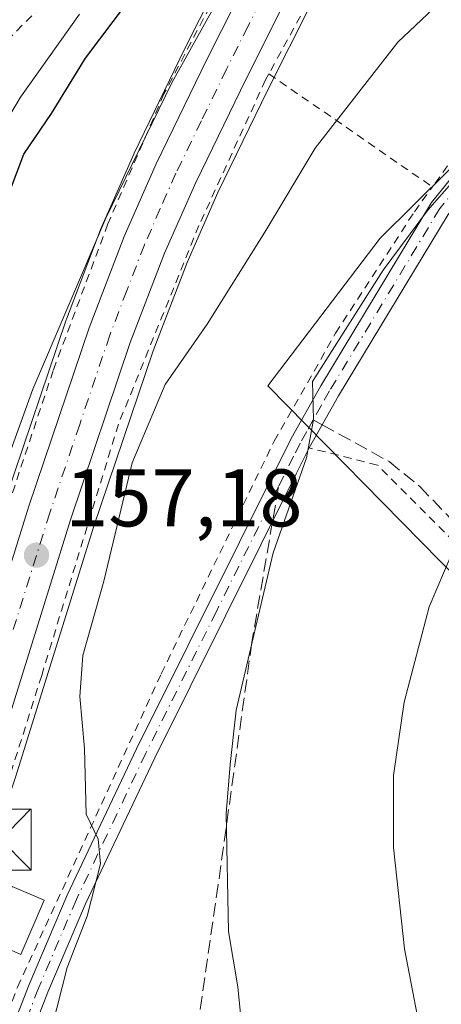
# Model space of a CAD drawing. Units: metres. Extents: x 606762 to 610189, y 4773222 to 4775590.
# Drawn here: x 607333 to 607385, y 4774333 to 4774454 of the extents above; entities that cross this region are included whole.
import ezdxf

# ---------------------------------------------------------------- set-up
doc = ezdxf.new("R2010")
doc.units = ezdxf.units.M
doc.header["$MEASUREMENT"] = 0
for name, pattern in [('DGN Style 2', [1.6480167562047852, 0.988810053722871, -0.6592067024819142]), ('DGN Style 3', [2.307223458686699, 1.648016756204785, -0.6592067024819142]), ('DGN Style 4', [2.6384748266838614, 1.318413404963828, -0.6592067024819142, 0.001648016756204785, -0.6592067024819142])]:
    doc.linetypes.add(name, pattern=pattern)
for name, color, linetype, lineweight in [('Alambrada', 7, 'DGN Style 2', 0), ('Camino eje', 30, 'DGN Style 4', 13), ('Carretera de calzada única Cxs', 7, 'Continuous', 13), ('Carretera de calzada única eje', 7, 'DGN Style 4', 0), ('Corriente natural oculto Cxs', 9, 'Continuous', 13), ('Curva de nivel maestra', 30, 'Continuous', 30), ('Curva de nivel normal', 30, 'Continuous', 0), ('Edificación Cxs', 1, 'Continuous', 13), ('Espacio natural protegido', 121, 'Continuous', 13), ('Espacio natural protegido CxS', 121, 'Continuous', 0), ('Núcleo urbano CxS', 7, 'Continuous', 0), ('Pastizal CxS', 92, 'Continuous', 0), ('Pista pavimentada Cxs', 135, 'Continuous', 0), ('Prado CxS', 92, 'Continuous', 0), ('Punto de cota en terreno', 7, 'Continuous', 0), ('Rótulo de punto de cota en terreno', 7, 'Continuous', 0), ('Senda', 7, 'DGN Style 3', 0), ('Senda no paivmentada conexión', 7, 'DGN Style 3', 0), ('Suelo desnudo CxS', 253, 'Continuous', 0), ('Torre de tendido puntual', 7, 'Continuous', 0)]:
    doc.layers.add(name, color=color, linetype=linetype, lineweight=lineweight)
doc.styles.add('Style-Arial', font='txt')

# ---------------------------------------------------------------- blocks, each defined once
blk = doc.blocks.new('*U18')
at = {"layer": 'Núcleo urbano CxS', "color": 7, "linetype": 'Continuous', "lineweight": 0}
for points in [[(607307.6571000004, 4774321.7577, 155.254700000005), (607313.8415000001, 4774340.780900001, 155.1195000000007), (607321.9463000001, 4774364.945699999, 155.3435000000027), (607331.5072999997, 4774395.4571, 155.3600000000006), (607331.5283000004, 4774395.521299999, 155.3589000000065), (607338.9382999997, 4774417.431299999, 154.7985000000044), (607338.9688999997, 4774417.5175, 154.8003999999928), (607343.2468999998, 4774428.7389, 154.4894000000058), (607343.3075000001, 4774428.8859, 154.4812999999995), (607347.2575000003, 4774437.7959, 154.2440999999963), (607347.3015000002, 4774437.890500001, 154.2339000000065), (607353.5412999997, 4774450.740700001, 153.6030000000028), (607358.9413000002, 4774461.4507, 153.1055999999953)], [(607368.9955000002, 4774456.152899999, 156.5356999999931), (607363.7392999995, 4774445.680500001, 157.125), (607357.5921, 4774433.057700001, 157.879700000005), (607353.8047000002, 4774424.4669, 158.0660000000062), (607349.6425000001, 4774413.621300001, 158.4869000000035), (607342.3129000004, 4774391.9713, 158.403999999995), (607332.7635000005, 4774361.4345, 157.3040999999939), (607324.6288999999, 4774337.229699999, 156.7929000000004), (607318.5034999996, 4774318.334899999, 156.3353999999963), (607312.7594999997, 4774299.263699999, 155.9508999999962), (607312.2609000001, 4774296.199300001, 155.8392000000022), (607311.5982999997, 4774287.8983, 155.462400000004), (607311.5109000001, 4774282.015900001, 155.0728999999992), (607311.7265, 4774275.299699999, 155.3607000000047), (607313.9709000001, 4774245.1337, 154.2197000000015)]]:
    blk.add_polyline3d(points, dxfattribs=at)
blk = doc.blocks.new('*U22')
at = {"layer": 'Prado CxS', "color": 92, "linetype": 'Continuous', "lineweight": 0}
for points in [[(607313.9709000001, 4774245.1337, 154.2197000000015), (607311.7265, 4774275.299699999, 155.3607000000047), (607311.5109000001, 4774282.015900001, 155.0728999999992), (607311.5982999997, 4774287.8983, 155.462400000004), (607312.2609000001, 4774296.199300001, 155.8392000000022), (607312.7594999997, 4774299.263699999, 155.9508999999962), (607318.5034999996, 4774318.334899999, 156.3353999999963), (607324.6288999999, 4774337.229699999, 156.7929000000004), (607332.7635000005, 4774361.4345, 157.3040999999939), (607342.3129000004, 4774391.9713, 158.403999999995), (607349.6425000001, 4774413.621300001, 158.4869000000035), (607353.8047000002, 4774424.4669, 158.0660000000062), (607357.5921, 4774433.057700001, 157.879700000005), (607363.7392999995, 4774445.680500001, 157.125), (607368.9955000002, 4774456.152899999, 156.5356999999931)], [(607423.4804999996, 4774472.984300001, 159.511599999998), (607377.5351, 4774427.469900001, 163.4567999999999), (607363.7263000002, 4774409.345699999, 162.848800000007), (607415.5070000002, 4774356.701099999, 177.4242999999988), (607421.5477, 4774360.1535, 179.3803999999946), (607425.0012999997, 4774377.4147, 179.2241999999969), (607442.2600999996, 4774412.797700001, 179.7584000000061), (607449.3006999996, 4774419.838300001, 180.1570000000065), (607462.9720999999, 4774433.5099, 180.2030999999988), (607476.8142999997, 4774432.771299999, 182.6708000000071), (607487.1677000001, 4774431.477299999, 186.3010999999969), (607496.2269000001, 4774430.829700001, 188.222299999994), (607505.2861000003, 4774429.535700001, 190.4296999999933), (607523.4049000005, 4774427.594500001, 194.579899999997), (607547.9943000004, 4774428.2415, 199.0767000000051), (607582.0680999998, 4774414.5231, 211.1993999999977), (607607.0943, 4774411.0711, 218.5893000000069), (607645.0676999995, 4774417.1117, 226.9951000000001), (607669.2319, 4774431.7839, 230.5699000000022), (607703.7515000004, 4774458.536499999, 236.6272999999928)]]:
    blk.add_polyline3d(points, dxfattribs=at)
blk = doc.blocks.new('5PATER')
at = {"layer": 'Suelo desnudo CxS', "linetype": 'Continuous', "lineweight": 0}
h = blk.add_hatch(color=51, dxfattribs=at)
edge = h.paths.add_edge_path()
edge.add_ellipse((0, 0), major_axis=(-0.1095731443231308, -0.1110710700762829), ratio=0.9994222409660322, start_angle=0, end_angle=360)
blk = doc.blocks.new('5TTEND')
at = {"layer": 'Corriente natural oculto Cxs', "color": 7, "linetype": 'Continuous', "lineweight": 0}
for p, q in [((-0.375, 0.3754), (0.375, -0.3746)), ((0.3720000000000001, 0.3784000000000001), (-0.3720000000000001, -0.3776))]:
    blk.add_line(p, q, dxfattribs=at)
at = {"layer": 'Corriente natural oculto Cxs', "color": 7, "linetype": 'Continuous', "lineweight": 0, "flags": 128}
blk.add_lwpolyline([(-0.375, -0.3746), (0.375, -0.3746), (0.375, 0.3754), (-0.375, 0.3754), (-0.3720000000000001, -0.3776)], dxfattribs=at)

msp = doc.modelspace()

# ---------------------------------------------------------------- linework, layer by layer
at = {"layer": 'Alambrada', "color": 7, "linetype": 'DGN Style 2', "lineweight": 0, "extrusion": (-0.236265371336089, 0.1632336164520157, 0.9578796692525718), "elevation": 636002.44477378, "flags": 128}
msp.add_lwpolyline([(-4273355.018716666, -2120891.065946236), (-4273355.018716666, -2120865.573718315)], dxfattribs=at)
at = {"layer": 'Alambrada', "color": 7, "linetype": 'DGN Style 2', "lineweight": 0}
for points in [[(607422.1601, 4774526.530099999, 152.0834000000032), (607415.3501000004, 4774522.090100001, 152.5751000000018), (607399.3701, 4774508.020099999, 154.2143000000069), (607389.7100999998, 4774495.0001, 154.4210000000021), (607375.6401000004, 4774469.1601, 156.0929999999935), (607363.8501000004, 4774447.640100001, 157.7813000000024)], [(607380.9600999998, 4774498.8201, 154.3972999999969), (607354.6700999998, 4774476.020099999, 153.5975999999937), (607337.0100999996, 4774457.130100001, 155.303899999999), (607314.7401000002, 4774434.4301, 153.5059999999939), (607302.1401000004, 4774418.890100001, 155.9207000000024), (607291.2100999998, 4774403.340100001, 157.9780000000028), (607287.0201000003, 4774391.9901, 159.539499999999), (607285.3300999999, 4774375.190099999, 155.713699999993), (607284.0601000005, 4774360.0601, 153.0267000000022), (607277.7600999996, 4774332.7501, 155.8693000000058), (607266.0000999998, 4774300.4001, 151.4413000000059), (607263.8901000004, 4774285.2601, 154.8436999999976), (607263.8901000004, 4774263.420100001, 153.7707999999984), (607265.8300999999, 4774251.020099999, 154.1475999999966), (607266.0000999998, 4774249.9801, 153.6736999999994), (607271.4600999998, 4774239.470100001, 152.4167000000016), (607278.1901000004, 4774236.100099999, 154.3825999999972), (607303.8101000005, 4774229.380100001, 158.8907999999938), (607302.1401000004, 4774261.7301, 162.9762999999948), (607301.3000999996, 4774282.7501, 155.6175999999978), (607303.3901000004, 4774300.8101, 156.8597000000009)], [(607380.9600999998, 4774498.8201, 154.3972999999969), (607374.1700999998, 4774487.040100001, 156.1762000000017), (607362.7301000003, 4774467.550100001, 154.7111000000004), (607350.9600999998, 4774445.1801, 155.2207000000053), (607344.0701000001, 4774429.220100001, 155.8552999999956), (607337.3501000004, 4774411.2301, 156.5142999999953), (607330.6201, 4774391.0601, 156.3380000000034), (607322.0500999996, 4774364.5101, 156.2406000000046), (607308.9401000004, 4774320.640100001, 155.7646999999997), (607307.9401000004, 4774320.1501, 155.736699999994), (607305.2500999998, 4774320.3101, 155.4878000000026), (607303.5601000005, 4774322.5001, 155.1362999999983), (607300.5301000001, 4774318.300100001, 155.1591999999946)], [(607454.4801000003, 4774488.850099999, 158.2981), (607446.8601000002, 4774486.1801, 158.4529000000039), (607431.9401000004, 4774477.970100001, 160.2522000000026), (607416.6001000004, 4774466.840100001, 162.1900000000023), (607403.5701000001, 4774456.130100001, 163.2023999999947), (607391.6001000004, 4774444.360099999, 164.1803000000073), (607383.9401000004, 4774433.7601, 165.1018999999942)], [(607363.8501000004, 4774447.640100001, 157.7813000000024), (607363.4401000004, 4774446.890100001, 157.8429999999935), (607355.2600999996, 4774429.020099999, 158.5463000000018), (607345.3701, 4774404.6501, 159.0198999999993), (607335.9301000005, 4774373.780099999, 158.7887000000046), (607326.6700999998, 4774344.5801, 157.9162000000069), (607318.2801000001, 4774319.5701, 157.7940999999992), (607310.9200999998, 4774292.9001, 169.8785000000062), (607310.2801000001, 4774288.4801, 169.1716000000015), (607312.3901000004, 4774288.6801, 170.251099999994), (607316.3901000004, 4774293.7401, 172.2200000000012), (607321.6401000004, 4774306.130100001, 167.2976000000053), (607332.9700999996, 4774335.540100001, 160.2973000000056), (607350.6201, 4774373.9901, 175.476800000004), (607364.5000999998, 4774402.5601, 164.7792999999947), (607372.0500999996, 4774415.800100001, 166.6907000000065), (607381.7301000003, 4774430.710100001, 165.0439000000042), (607383.9401000004, 4774433.7601, 165.1018999999942)], [(607490.4301000005, 4774200.1601, 170.3905999999988), (607525.5301000001, 4774182.0101, 162.2360999999946), (607551.8501000004, 4774174.9801, 163.6331000000064), (607568.2301000003, 4774173.220100001, 162.784799999994), (607569.9901000002, 4774176.1501, 163.6643999999942), (607577.5900999998, 4774176.140100001, 165.2492999999959), (607607.4401000004, 4774201.290100001, 180.502800000002), (607566.7600999996, 4774215.550100001, 183.5774999999994), (607542.7401000002, 4774223.970100001, 180.4597999999969), (607470.8901000004, 4774252.130100001, 189.4483999999939), (607449.0500999996, 4774292.470100001, 189.652900000001), (607435.1700999998, 4774318.090100001, 182.1064999999944), (607423.4200999998, 4774345.4101, 184.3776000000071), (607417.0500999996, 4774356.390100001, 182.2182999999932), (607414.1700999998, 4774361.380100001, 178.271900000007), (607393.5800999999, 4774383.2301, 172.2173999999941), (607377.1901000004, 4774399.610099999, 167.6067999999941), (607368.8000999996, 4774401.720100001, 165.460699999996)]]:
    msp.add_polyline3d(points, dxfattribs=at)
at = {"layer": 'Camino eje', "color": 30, "linetype": 'DGN Style 4', "lineweight": 13}
for points in [[(607425.017, 4774469.288100001, 162.6073999999935), (607421.8400999998, 4774467.255100001, 162.9627000000037), (607416.6275000004, 4774463.190099999, 163.889599999995), (607406.0425000006, 4774454.9301, 164.3595000000059), (607400.8300999999, 4774450.8651, 164.3702000000048), (607396.8724999996, 4774445.970100001, 165.0010000000038), (607388.8174999999, 4774436.015100001, 166.0565000000061), (607384.8601000002, 4774431.120100001, 165.9140000000043), (607371.3101000005, 4774408.715100001, 165.9796999999962), (607370.3101000005, 4774406.950099999, 165.8564999999944), (607369.3079000004, 4774405.171900001, 165.5819999999949)], [(607369.3079000004, 4774405.171900001, 165.5819999999949), (607368.4951, 4774403.7301, 165.3509000000049), (607367.6951000001, 4774402.3051, 165.1607999999978), (607366.8951000003, 4774400.7051, 165.5099999999948), (607365.0393000003, 4774396.981100001, 167.8785999999964)], [(607365.0393000003, 4774396.981100001, 167.8785999999964), (607357.4001000002, 4774381.6501, 170.5023999999976), (607348.7251000004, 4774364.235099999, 175.2021999999997), (607340.1901000004, 4774346.2851, 169.6558999999979), (607335.5401, 4774335.390100001, 162.2820999999967), (607331.9051000001, 4774326.075099999, 162.4570999999996), (607328.2751000002, 4774316.780099999, 169.1074999999983), (607319.2701000003, 4774292.9451, 170.0436000000045), (607318.1250999998, 4774291.1601, 170.6153000000049), (607317.1051000003, 4774289.575099999, 170.8178999999946), (607314.1901000004, 4774286.3751, 169.882500000007), (607310.3901000004, 4774282.200099999, 165.4116000000067), (607305.9146999996, 4774277.9121, 156.5234999999957)]]:
    msp.add_polyline3d(points, dxfattribs=at)
at = {"layer": 'Carretera de calzada única Cxs', "color": 7, "linetype": 'Continuous', "lineweight": 13}
for points in [[(607438.7326999997, 4774539.317299999, 150.6582999999955), (607428.4801000003, 4774533.0101, 151.3509000000049), (607414.3000999996, 4774523.4001, 152.4106000000029), (607404.3501000004, 4774515.2501, 153.2652999999991), (607396.3501000004, 4774506.9801, 153.8585000000021), (607391.6601, 4774501.420100001, 154.0549000000028), (607389.7100999998, 4774498.5101, 154.2223999999987), (607366.3501000004, 4774457.5701, 156.6946999999927), (607361.0500999996, 4774447.0101, 157.3874000000069), (607354.8701, 4774434.3201, 157.7379999999976), (607351.0301000001, 4774425.610099999, 158.656799999997), (607346.8201000001, 4774414.640100001, 158.8877000000066), (607339.4600999998, 4774392.9001, 158.2936999999947), (607329.9101, 4774362.360099999, 158.5270000000019), (607321.7801000001, 4774338.170100001, 156.7869000000064), (607315.6401000004, 4774319.2301, 156.8000999999931), (607309.8300999999, 4774299.940099999, 166.6129999999976), (607309.2801000001, 4774296.5601, 166.4988000000012), (607308.6001000004, 4774288.040100001, 168.3715999999986), (607308.5102000004, 4774281.9901, 162.2480000000069)], [(607306.1001000004, 4774238.340100001, 159.2834000000003), (607303.3701, 4774274.8201, 155.1517000000022), (607303.1201, 4774280.3301, 155.7474999999977), (607303.2301000003, 4774288.290100001, 159.6915000000008), (607303.9401000004, 4774297.210100001, 157.9184999999998), (607304.6001000004, 4774301.1601, 158.3215999999957), (607310.5100999996, 4774320.8301, 155.8203999999969), (607316.6901000004, 4774339.840100001, 156.0972000000038), (607324.8000999996, 4774364.020099999, 156.6349999999948), (607334.3701, 4774394.5601, 157.0424999999959), (607341.7801000001, 4774416.470100001, 156.9204000000027), (607346.0500999996, 4774427.670100001, 156.6276000000071), (607350.0000999998, 4774436.5801, 156.4514000000054), (607356.2301000003, 4774449.4101, 156.0913), (607361.6201, 4774460.100099999, 155.678899999999)], [(607306.1001000004, 4774238.340100001, 159.2834000000003), (607303.3701, 4774274.8201, 155.1517000000022), (607303.1201, 4774280.3301, 155.7474999999977), (607303.2301000003, 4774288.290100001, 159.6915000000008), (607303.9401000004, 4774297.210100001, 157.9184999999998), (607304.6001000004, 4774301.1601, 158.3215999999957), (607310.5100999996, 4774320.8301, 155.8203999999969), (607316.6901000004, 4774339.840100001, 156.0972000000038), (607324.8000999996, 4774364.020099999, 156.6349999999948), (607334.3701, 4774394.5601, 157.0424999999959), (607341.7801000001, 4774416.470100001, 156.9204000000027), (607346.0500999996, 4774427.670100001, 156.6276000000071), (607350.0000999998, 4774436.5801, 156.4514000000054), (607356.2301000003, 4774449.4101, 156.0913), (607361.6201, 4774460.100099999, 155.678899999999)], [(607366.3501000004, 4774457.5701, 156.6946999999927), (607361.0500999996, 4774447.0101, 157.3874000000069), (607354.8701, 4774434.3201, 157.7379999999976), (607351.0301000001, 4774425.610099999, 158.656799999997), (607346.8201000001, 4774414.640100001, 158.8877000000066), (607339.4600999998, 4774392.9001, 158.2936999999947), (607329.9101, 4774362.360099999, 158.5270000000019), (607321.7801000001, 4774338.170100001, 156.7869000000064), (607315.6401000004, 4774319.2301, 156.8000999999931), (607309.8300999999, 4774299.940099999, 166.6129999999976), (607309.2801000001, 4774296.5601, 166.4988000000012), (607308.6001000004, 4774288.040100001, 168.3715999999986), (607308.5102000004, 4774281.9901, 162.2479000000021), (607308.6684999998, 4774277.058499999, 158.2663999999932), (607308.7301000003, 4774275.140100001, 157.5605999999971), (607310.9801000003, 4774244.9001, 157.0720000000001)]]:
    msp.add_polyline3d(points, dxfattribs=at)
at = {"layer": 'Carretera de calzada única eje', "color": 7, "linetype": 'DGN Style 4', "lineweight": 0}
msp.add_polyline3d([(607363.9801000003, 4774458.840100001, 156.1842999999935), (607361.3000999996, 4774453.4901, 156.3706999999995), (607358.6401000004, 4774448.210100001, 156.7281999999977), (607355.5500999996, 4774441.850099999, 156.9677999999985), (607352.4200999998, 4774435.440099999, 157.0157999999938), (607350.5100999996, 4774431.090100001, 157.2407999999996), (607348.5500999996, 4774426.640100001, 157.5844999999972), (607346.3901000004, 4774421.040100001, 158.4599000000017), (607344.3000999996, 4774415.550100001, 157.9236999999994), (607340.6001000004, 4774404.590100001, 157.6217000000033), (607336.9200999998, 4774393.7301, 157.4716000000044), (607332.1401000004, 4774378.460100001, 157.1974999999948), (607327.3501000004, 4774363.190099999, 156.8846999999951), (607323.3000999996, 4774351.090100001, 156.8603000000003), (607319.2301000003, 4774339.0101, 156.4357000000018), (607316.1601, 4774329.540100001, 156.1794999999984)], dxfattribs=at)
at = {"layer": 'Curva de nivel maestra', "color": 30, "linetype": 'Continuous', "lineweight": 30, "elevation": 150, "flags": 128}
msp.add_lwpolyline([(607332.0999999996, 4774433.460100001), (607333.75, 4774437.770099999), (607337.1399999997, 4774442.780099999), (607341.2999999998, 4774449.5701), (607346.4699999997, 4774456.4101)], dxfattribs=at)
at = {"layer": 'Curva de nivel normal', "color": 30, "linetype": 'Continuous', "lineweight": 0, "flags": 128}
for points, elevation in [([(607309.4900000002, 4774332.189999999), (607317.5, 4774355.720000001), (607321.5, 4774368.82), (607324.8899999997, 4774381.480000001), (607334.8600000005, 4774408.930000001), (607343.8300000001, 4774429.92), (607351.9500000002, 4774446.609999999), (607359.7000000002, 4774460.51)], 155), ([(607337.1799999997, 4774330.52), (607339.0800000001, 4774337.949999999), (607341.54, 4774344.24), (607343.1699999999, 4774350.67), (607342.8700000001, 4774353.699999999), (607341.4000000004, 4774356.75), (607341.2000000002, 4774364.810000001), (607340.6399999997, 4774371.189999999), (607340.9900000002, 4774376.230000001), (607343.5499999998, 4774385.359999999), (607347.0300000003, 4774399.9), (607351.1100000005, 4774409.52), (607356.2699999996, 4774416.92), (607363.3600000005, 4774428.189999999), (607369.5199999996, 4774438.5), (607379.7100000001, 4774451.51), (607384.79, 4774456.310000001)], 160), ([(607413.5199999996, 4774456.439999999), (607399.1900000004, 4774444.83), (607391.1900000004, 4774437.609999999), (607385.9900000002, 4774433.880000001), (607383.3200000003, 4774430.880000001), (607377.8899999997, 4774423.52), (607369.1900000004, 4774409.859999999), (607369.3200000003, 4774405.210000001), (607368.4699999997, 4774400.52), (607364.3799999999, 4774388.850000001), (607359.8399999999, 4774369.52), (607359.0899999999, 4774362.850000001), (607358.5999999996, 4774356.82), (607358.9000000004, 4774342.359999999), (607360.04, 4774335.560000001), (607360.9600000001, 4774326.09), (607365.2100000001, 4774308.210000001), (607370.8099999996, 4774293.24), (607375.1600000003, 4774285.25), (607381.5999999996, 4774278.199999999), (607392.6100000005, 4774271.65), (607412.2100000001, 4774261.880000001), (607432.8600000005, 4774249.52), (607467.0999999996, 4774230.109999999)], 165), ([(607386.3799999999, 4774388.850000001), (607383.5599999996, 4774382.189999999), (607380.4600000001, 4774370.52), (607379.1699999999, 4774361.52), (607379.1699999999, 4774352.680000001), (607380.5199999996, 4774340.220000001), (607382.8899999997, 4774327.850000001), (607383.6600000003, 4774323.230000001), (607384.79, 4774319.58), (607385.9000000004, 4774315.42)], 170)]:
    msp.add_lwpolyline(points, dxfattribs=dict(at, elevation=elevation))
at = {"layer": 'Edificación Cxs', "color": 1, "linetype": 'Continuous', "lineweight": 13}
msp.add_polyline3d([(607336.2301000003, 4774346.190099999, 167.6824000000051), (607333.3800999997, 4774339.550100001, 160.3932999999961), (607329.4600999998, 4774341.2301, 158.9796999999962), (607332.3101000005, 4774347.880100001, 165.9881000000023), (607336.2301000003, 4774346.190099999, 167.6824000000051)], dxfattribs=at)
msp.add_3dface([(607336.2301000003, 4774346.190099999, 167.6824000000051), (607333.3800999997, 4774339.550100001, 167.6824000000051), (607329.4600999998, 4774341.2301, 167.6824000000051), (607332.3101000005, 4774347.880100001, 167.6824000000051)], dxfattribs=at)
at = {"layer": 'Espacio natural protegido', "color": 121, "linetype": 'Continuous', "lineweight": 13, "flags": 128}
msp.add_lwpolyline([(607282.9918999991, 4774328.595100002), (607286.7498000001, 4774341.642999998), (607286.7747999986, 4774341.732700001), (607286.8491000005, 4774342.051399999), (607286.9023000002, 4774342.374100002), (607286.9135999987, 4774342.466800001), (607287.220999998, 4774345.193499999), (607287.749099999, 4774356.769400002), (607286.9167999993, 4774366.380599998), (607286.9907999982, 4774369.048600002), (607287.4076999987, 4774384.0965), (607295.0186999983, 4774402.218599999), (607296.4785000003, 4774405.694400001), (607302.3683999992, 4774418.378300001), (607304.1290999984, 4774421.135700002), (607304.2873999982, 4774421.0743), (607317.4835999992, 4774415.954300002), (607320.5035999991, 4774422.596300002), (607326.8494999985, 4774433.9302), (607333.334499999, 4774444.758100001), (607340.5983999996, 4774454.971)], dxfattribs=at)
at = {"layer": 'Espacio natural protegido CxS', "color": 121, "linetype": 'Continuous', "lineweight": 0, "flags": 128}
msp.add_lwpolyline([(607340.5984000004, 4774454.971), (607333.3344999999, 4774444.7581), (607326.8494999993, 4774433.930199999), (607320.5035999998, 4774422.5963), (607317.4836, 4774415.9543), (607304.2873999989, 4774421.074300001), (607304.1290999993, 4774421.135700001), (607302.3683999999, 4774418.3783), (607296.4785000011, 4774405.694399999), (607295.0186999991, 4774402.218599998), (607287.4076999995, 4774384.096499999), (607286.9907999989, 4774369.0486), (607286.9168, 4774366.3806), (607287.7490999998, 4774356.769400002), (607287.2209999989, 4774345.193499999), (607286.9135999995, 4774342.4668), (607286.9023000011, 4774342.374100001), (607286.8491000013, 4774342.0514), (607286.7747999994, 4774341.732700001), (607286.749800001, 4774341.642999999), (607282.9918999999, 4774328.595100001)], dxfattribs=at)
at = {"layer": 'Núcleo urbano CxS', "color": 7, "linetype": 'Continuous', "lineweight": 0}
for points in [[(607358.9413000002, 4774461.4507, 153.1055999999953), (607353.5412999997, 4774450.740700001, 153.6030000000028), (607347.3015000002, 4774437.890500001, 154.2339000000065), (607347.2575000003, 4774437.7959, 154.2440999999963), (607343.3075000001, 4774428.8859, 154.4812999999995), (607343.2468999998, 4774428.7389, 154.4894000000058), (607338.9688999997, 4774417.5175, 154.8003999999928), (607338.9382999997, 4774417.431299999, 154.7985000000044), (607331.5283000004, 4774395.521299999, 155.3589000000065), (607331.5072999997, 4774395.4571, 155.3600000000006), (607321.9463000001, 4774364.945699999, 155.3435000000027), (607313.8415000001, 4774340.780900001, 155.1195000000007), (607307.6571000004, 4774321.7577, 155.254700000005)], [(607368.9955000002, 4774456.152899999, 156.5356999999931), (607363.7392999995, 4774445.680500001, 157.125), (607357.5921, 4774433.057700001, 157.879700000005), (607353.8047000002, 4774424.4669, 158.0660000000062), (607349.6425000001, 4774413.621300001, 158.4869000000035), (607342.3129000004, 4774391.9713, 158.403999999995), (607332.7635000005, 4774361.4345, 157.3040999999939), (607324.6288999999, 4774337.229699999, 156.7929000000004), (607318.5034999996, 4774318.334899999, 156.3353999999963), (607312.7594999997, 4774299.263699999, 155.9508999999962), (607312.2609000001, 4774296.199300001, 155.8392000000022), (607311.5982999997, 4774287.8983, 155.462400000004), (607311.5109000001, 4774282.015900001, 155.0728999999992), (607311.7265, 4774275.299699999, 155.3607000000047), (607313.9709000001, 4774245.1337, 154.2197000000015), (607314.4408999998, 4774239.3115, 153.6883999999991), (607314.4562999997, 4774239.121300001, 153.6696999999986), (607314.4698999999, 4774239.0371, 153.6616999999969), (607315.3945000004, 4774227.841, 150.8898000000045)]]:
    msp.add_polyline3d(points, dxfattribs=at)
at = {"layer": 'Pastizal CxS', "color": 92, "linetype": 'Continuous', "lineweight": 0}
for points in [[(607703.7515000004, 4774458.536499999, 236.6272999999928), (607669.2319, 4774431.7839, 230.5699000000022), (607645.0676999995, 4774417.1117, 226.9951000000001), (607607.0943, 4774411.0711, 218.5893000000069), (607582.0680999998, 4774414.5231, 211.1993999999977), (607547.9943000004, 4774428.2415, 199.0767000000051), (607523.4049000005, 4774427.594500001, 194.579899999997), (607505.2861000003, 4774429.535700001, 190.4296999999933), (607496.2269000001, 4774430.829700001, 188.222299999994), (607487.1677000001, 4774431.477299999, 186.3010999999969), (607476.8142999997, 4774432.771299999, 182.6708000000071), (607462.9720999999, 4774433.5099, 180.2030999999988), (607449.3006999996, 4774419.838300001, 180.1570000000065), (607442.2600999996, 4774412.797700001, 179.7584000000061), (607425.0012999997, 4774377.4147, 179.2241999999969), (607421.5477, 4774360.1535, 179.3803999999946), (607415.5070000002, 4774356.701099999, 177.4242999999988), (607363.7263000002, 4774409.345699999, 162.848800000007), (607377.5351, 4774427.469900001, 163.4567999999999), (607423.4804999996, 4774472.984300001, 159.511599999998)], [(607423.4804999996, 4774472.984300001, 159.511599999998), (607377.5351, 4774427.469900001, 163.4567999999999), (607363.7263000002, 4774409.345699999, 162.848800000007), (607415.5070000002, 4774356.701099999, 177.4242999999988), (607421.5477, 4774360.1535, 179.3803999999946), (607425.0012999997, 4774377.4147, 179.2241999999969), (607442.2600999996, 4774412.797700001, 179.7584000000061), (607449.3006999996, 4774419.838300001, 180.1570000000065), (607462.9720999999, 4774433.5099, 180.2030999999988), (607476.8142999997, 4774432.771299999, 182.6708000000071), (607487.1677000001, 4774431.477299999, 186.3010999999969), (607496.2269000001, 4774430.829700001, 188.222299999994), (607505.2861000003, 4774429.535700001, 190.4296999999933), (607523.4049000005, 4774427.594500001, 194.579899999997), (607547.9943000004, 4774428.2415, 199.0767000000051), (607582.0680999998, 4774414.5231, 211.1993999999977), (607607.0943, 4774411.0711, 218.5893000000069), (607645.0676999995, 4774417.1117, 226.9951000000001), (607669.2319, 4774431.7839, 230.5699000000022), (607703.7515000004, 4774458.536499999, 236.6272999999928)]]:
    msp.add_polyline3d(points, dxfattribs=at)
at = {"layer": 'Pista pavimentada Cxs', "color": 135, "linetype": 'Continuous', "lineweight": 0}
for points in [[(607308.5102000004, 4774281.9901, 162.2480000000069), (607316.1102, 4774290.340100001, 171.0080000000016), (607318.1501000002, 4774293.5101, 171.6068999999989), (607327.1101000002, 4774317.2301, 168.1177000000025), (607334.3800999997, 4774335.860099999, 161.2130999999936), (607339.0500999996, 4774346.800100001, 170.1152000000002), (607347.6001000004, 4774364.780099999, 175.75), (607366.5900999998, 4774402.890100001, 165.0043000000005), (607370.2200999996, 4774409.3301, 165.7492999999959), (607383.8400999998, 4774431.850099999, 165.4385000000038), (607399.9501, 4774451.7601, 163.863400000002), (607421.1201, 4774468.280099999, 162.3447000000015), (607424.0299000005, 4774470.141600001, 162.0302999999985)], [(607425.6355, 4774468.1987, 163.2443999999959), (607422.5601000005, 4774466.2301, 163.6395000000048), (607401.7101999996, 4774449.970100001, 164.8727000000072), (607385.8800999997, 4774430.390100001, 166.4348000000027), (607372.4001000002, 4774408.100099999, 166.2116999999998), (607370.4001000002, 4774404.5701, 165.7517999999982), (607368.8002000004, 4774401.720100001, 165.460699999996)], [(607385.8800999997, 4774430.390100001, 166.4348000000027), (607372.4001000002, 4774408.100099999, 166.2116999999998), (607370.4001000002, 4774404.5701, 165.7517999999982), (607368.8002000004, 4774401.720100001, 165.460699999996), (607367.2001999998, 4774398.520099999, 165.9380999999994), (607349.8501000004, 4774363.690099999, 174.6297999999952), (607341.3300999999, 4774345.770099999, 169.3966999999975), (607336.7001, 4774334.920100001, 163.4471000000049), (607329.4401000004, 4774316.3301, 169.6064000000042), (607320.3901000004, 4774292.380100001, 168.3883999999962), (607318.1001000004, 4774288.8101, 169.6349000000046), (607308.6684999998, 4774277.058499999, 158.2663999999932), (607308.5102000004, 4774281.9901, 162.2479000000021), (607316.1102, 4774290.340100001, 171.0080000000016), (607318.1501000002, 4774293.5101, 171.6068999999989), (607327.1101000002, 4774317.2301, 168.1177000000025), (607334.3800999997, 4774335.860099999, 161.2130999999936), (607339.0500999996, 4774346.800100001, 170.1152000000002), (607347.6001000004, 4774364.780099999, 175.75), (607366.5900999998, 4774402.890100001, 165.0043000000005), (607370.2200999996, 4774409.3301, 165.7492999999959), (607383.8400999998, 4774431.850099999, 165.4385000000038), (607399.9501, 4774451.7601, 163.863400000002)], [(607368.8002000004, 4774401.720100001, 165.460699999996), (607367.2001999998, 4774398.520099999, 165.9380999999994), (607349.8501000004, 4774363.690099999, 174.6297999999952), (607341.3300999999, 4774345.770099999, 169.3966999999975), (607336.7001, 4774334.920100001, 163.4471000000049), (607329.4401000004, 4774316.3301, 169.6064000000042), (607320.3901000004, 4774292.380100001, 168.3883999999962), (607318.1001000004, 4774288.8101, 169.6349000000046), (607312.3886000002, 4774281.693700001, 168.0228000000061)]]:
    msp.add_polyline3d(points, dxfattribs=at)
at = {"layer": 'Prado CxS', "color": 92, "linetype": 'Continuous', "lineweight": 0}
for points in [[(607423.4804999996, 4774472.984300001, 159.511599999998), (607377.5351, 4774427.469900001, 163.4567999999999), (607363.7263000002, 4774409.345699999, 162.848800000007), (607415.5070000002, 4774356.701099999, 177.4242999999988), (607421.5477, 4774360.1535, 179.3803999999946), (607425.0012999997, 4774377.4147, 179.2241999999969), (607442.2600999996, 4774412.797700001, 179.7584000000061), (607449.3006999996, 4774419.838300001, 180.1570000000065), (607462.9720999999, 4774433.5099, 180.2030999999988), (607476.8142999997, 4774432.771299999, 182.6708000000071), (607487.1677000001, 4774431.477299999, 186.3010999999969), (607496.2269000001, 4774430.829700001, 188.222299999994), (607505.2861000003, 4774429.535700001, 190.4296999999933), (607523.4049000005, 4774427.594500001, 194.579899999997), (607547.9943000004, 4774428.2415, 199.0767000000051), (607582.0680999998, 4774414.5231, 211.1993999999977), (607607.0943, 4774411.0711, 218.5893000000069), (607645.0676999995, 4774417.1117, 226.9951000000001), (607669.2319, 4774431.7839, 230.5699000000022), (607703.7515000004, 4774458.536499999, 236.6272999999928)], [(607358.9413000002, 4774461.4507, 153.1055999999953), (607353.5412999997, 4774450.740700001, 153.6030000000028), (607347.3015000002, 4774437.890500001, 154.2339000000065), (607347.2575000003, 4774437.7959, 154.2440999999963), (607343.3075000001, 4774428.8859, 154.4812999999995), (607343.2468999998, 4774428.7389, 154.4894000000058), (607338.9688999997, 4774417.5175, 154.8003999999928), (607338.9382999997, 4774417.431299999, 154.7985000000044), (607331.5283000004, 4774395.521299999, 155.3589000000065), (607331.5072999997, 4774395.4571, 155.3600000000006), (607321.9463000001, 4774364.945699999, 155.3435000000027), (607313.8415000001, 4774340.780900001, 155.1195000000007), (607307.6571000004, 4774321.7577, 155.254700000005)], [(607358.9413000002, 4774461.4507, 153.1055999999953), (607353.5412999997, 4774450.740700001, 153.6030000000028), (607347.3015000002, 4774437.890500001, 154.2339000000065), (607347.2575000003, 4774437.7959, 154.2440999999963), (607343.3075000001, 4774428.8859, 154.4812999999995), (607343.2468999998, 4774428.7389, 154.4894000000058), (607338.9688999997, 4774417.5175, 154.8003999999928), (607338.9382999997, 4774417.431299999, 154.7985000000044), (607331.5283000004, 4774395.521299999, 155.3589000000065), (607331.5072999997, 4774395.4571, 155.3600000000006), (607321.9463000001, 4774364.945699999, 155.3435000000027), (607313.8415000001, 4774340.780900001, 155.1195000000007), (607307.6571000004, 4774321.7577, 155.254700000005)], [(607368.9955000002, 4774456.152899999, 156.5356999999931), (607363.7392999995, 4774445.680500001, 157.125), (607357.5921, 4774433.057700001, 157.879700000005), (607353.8047000002, 4774424.4669, 158.0660000000062), (607349.6425000001, 4774413.621300001, 158.4869000000035), (607342.3129000004, 4774391.9713, 158.403999999995), (607332.7635000005, 4774361.4345, 157.3040999999939), (607324.6288999999, 4774337.229699999, 156.7929000000004), (607318.5034999996, 4774318.334899999, 156.3353999999963), (607312.7594999997, 4774299.263699999, 155.9508999999962), (607312.2609000001, 4774296.199300001, 155.8392000000022), (607311.5982999997, 4774287.8983, 155.462400000004), (607311.5109000001, 4774282.015900001, 155.0728999999992), (607311.7265, 4774275.299699999, 155.3607000000047), (607313.9709000001, 4774245.1337, 154.2197000000015), (607314.4408999998, 4774239.3115, 153.6883999999991), (607314.4562999997, 4774239.121300001, 153.6696999999986), (607314.4698999999, 4774239.0371, 153.6616999999969), (607315.3945000004, 4774227.841, 150.8898000000045)]]:
    msp.add_polyline3d(points, dxfattribs=at)
at = {"layer": 'Senda', "color": 7, "linetype": 'DGN Style 3', "lineweight": 0}
for points in [[(607370.4001000002, 4774404.57, 165.7517999999982), (607378.6201, 4774400.040100001, 167.960699999996), (607382.3800999997, 4774397.0001, 168.7853000000032), (607390.3901000004, 4774388.6501, 170.8319000000047), (607394.5401, 4774384.2501, 172.2406999999948), (607405.3701, 4774372.7501, 175.829899999997), (607413.5800999999, 4774364.0601, 177.962400000004), (607418.9401000004, 4774358.380100001, 180.8623999999982), (607421.5000999998, 4774355.270099999, 184.3116000000009), (607423.1300999997, 4774352.460100001, 186.6275000000023), (607424.7301000003, 4774348.780099999, 184.0617999999959), (607434.5201000003, 4774324.610099999, 184.0347000000038), (607439.9401000004, 4774312.7501, 182.0026999999973), (607445.6700999998, 4774302.220100001, 184.0685999999987), (607458.4001000002, 4774279.470100001, 190.8105000000069), (607464.9401000004, 4774266.7401, 193.5823999999993)], [(607364.3052000003, 4774392.7084, 170.7743999999948), (607361.7571, 4774377.878500001, 167.4180999999953), (607357.6249000002, 4774348.126300001, 167.5660999999964), (607353.8230999997, 4774321.845100001, 178.1964000000007), (607359.1124999998, 4774300.3573, 178.5559999999969), (607367.8728999998, 4774285.1505, 179.7934999999998), (607383.4101, 4774261.3487, 177.1741000000038), (607414.2880999995, 4774236.024300001, 179.6261999999988), (607430.1001000004, 4774223.788100001, 176.5384999999951), (607470.6694999998, 4774202.6985, 175.5638999999937), (607497.9442999996, 4774189.803099999, 169.3755999999994), (607520.2351000002, 4774176.6601, 161.9526999999944)]]:
    msp.add_polyline3d(points, dxfattribs=at)
at = {"layer": 'Senda no paivmentada conexión', "color": 7, "linetype": 'DGN Style 3', "lineweight": 0, "extrusion": (-0.1181596119737116, 0.06511652678039336, 0.9908572773302321), "elevation": 239290.228619964, "flags": 128}
msp.add_lwpolyline([(-4474632.026900871, -1756203.478923162), (-4474632.026900871, -1756202.220345992)], dxfattribs=at)
at = {"layer": 'Senda no paivmentada conexión', "color": 7, "linetype": 'DGN Style 3', "lineweight": 0, "extrusion": (0.0940535560168187, 0.547422188890912, 0.8315544935303241), "elevation": 2670875.287978583, "flags": 128}
msp.add_lwpolyline([(209857.4961376134, -3998267.60981104), (209857.4961376134, -3998262.396316458)], dxfattribs=at)

# ---------------------------------------------------------------- block references
at = {"layer": 'Núcleo urbano CxS', "color": 7, "linetype": 'Continuous', "lineweight": 0}
msp.add_blockref('*U18', (0, 0), dxfattribs=at)
at = {"layer": 'Prado CxS', "color": 92, "linetype": 'Continuous', "lineweight": 0}
msp.add_blockref('*U22', (0, 0), dxfattribs=at)
at = {"layer": 'Punto de cota en terreno', "color": 7, "linetype": 'Continuous', "lineweight": 0, "xscale": 10, "yscale": 10, "zscale": 10}
msp.add_blockref('5PATER', (607335.2999999998, 4774388.560000001, 157.179999999993), dxfattribs=at)
at = {"layer": 'Torre de tendido puntual', "color": 7, "linetype": 'Continuous', "lineweight": 0, "xscale": 10, "yscale": 10, "zscale": 10}
msp.add_blockref('5TTEND', (607330.898, 4774353.631899999, 165.9211000000068), dxfattribs=at)

# ---------------------------------------------------------------- texts
at = {"layer": 'Rótulo de punto de cota en terreno', "color": 7, "linetype": 'Continuous', "lineweight": 0, "style": 'Style-Arial'}
msp.add_text('157,18', height=7.000000000000002, dxfattribs=at).set_placement((607338.8278000001, 4774392.0878))

doc.saveas('drawing.dxf')
